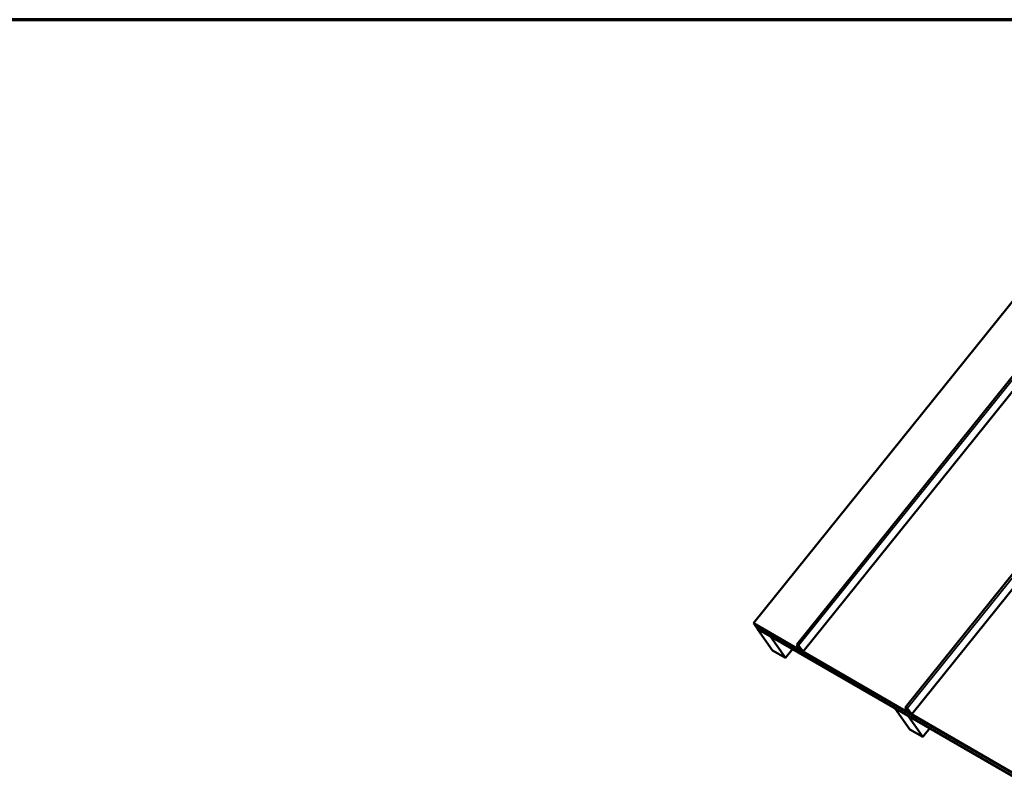
# Model space of a CAD drawing. Units: inches. Extents: x 6 to 334, y 5 to 214.
# Drawn here: x 128 to 209, y 150 to 214 of the extents above; entities that cross this region are included whole.
import ezdxf

# ---------------------------------------------------------------- set-up
doc = ezdxf.new("R2010")
doc.units = ezdxf.units.IN
doc.header["$LTSCALE"] = 20
doc.header["$MEASUREMENT"] = 0
for name, color, linetype, lineweight in [('Border (ANSI)', 7, 'Continuous', 70), ('Visible (ANSI)', 7, 'Continuous', 50), ('Visible Narrow (ANSI)', 7, 'Continuous', 35)]:
    doc.layers.add(name, color=color, linetype=linetype, lineweight=lineweight)

# ---------------------------------------------------------------- blocks, each defined once
blk = doc.blocks.new('Borders ATAS A Border')
at = {"layer": 'Border (ANSI)'}
blk.add_line((16.7, 10.7), (0.3, 10.7), dxfattribs=at)

msp = doc.modelspace()

# ---------------------------------------------------------------- linework, layer by layer
at = {"layer": 'Visible (ANSI)'}
for p, q in [((225.19158, 209.89799), (188.4597, 164.20276)), ((192.03004, 162.45066), (228.76193, 208.14588)), ((192.5494, 161.86946), (229.28129, 207.56469)), ((200.9905, 157.27733), (237.72238, 202.97256)), ((201.50986, 156.69614), (238.24174, 202.39137)), ((192.39263, 161.93209), (188.4597, 164.20276)), ((188.4597, 164.20276), (188.47101, 164.18667)), ((188.47101, 164.18667), (192.40394, 161.91599)), ((188.53261, 164.1511), (188.51309, 164.12681)), ((188.51309, 164.12681), (188.5244, 164.11072)), ((188.51309, 164.12681), (252.89738, 126.95453)), ((188.5244, 164.11072), (252.89738, 126.94496)), ((188.52958, 164.10773), (188.52794, 164.10569)), ((188.52794, 164.10569), (188.7931, 163.72845)), ((188.52794, 164.10569), (252.89738, 126.94197)), ((188.7931, 163.72845), (252.89738, 126.71783)), ((188.79828, 163.72547), (188.79664, 163.72342)), ((190.03408, 161.96299), (188.79664, 163.72342)), ((188.79664, 163.72342), (189.8573, 163.11105)), ((189.85894, 163.11309), (189.8573, 163.11105)), ((189.8573, 163.11105), (191.09474, 161.35062)), ((192.03401, 162.43359), (192.27391, 162.03746)), ((192.2976, 162.02277), (192.0577, 162.41889)), ((191.09474, 161.35062), (190.03408, 161.96299)), ((191.67067, 162.06709), (191.09474, 161.35062)), ((192.15628, 162.36189), (192.52335, 161.89223)), ((192.54471, 161.88086), (192.17764, 162.35053)), ((192.23713, 162.25845), (192.20454, 162.2179)), ((192.22716, 162.20484), (192.20454, 162.2179)), ((192.20454, 162.2179), (192.40341, 161.93498)), ((192.25346, 162.23755), (192.22716, 162.20484)), ((192.42604, 161.92191), (192.22716, 162.20484)), ((192.25007, 162.10278), (192.26895, 162.12626)), ((192.27275, 162.08964), (192.25007, 162.10278)), ((192.25007, 162.10278), (192.3121, 162.01407)), ((192.27744, 162.20686), (192.2604, 162.18565)), ((192.2604, 162.18565), (192.28302, 162.17259)), ((192.2604, 162.18565), (192.45927, 161.90273)), ((192.27275, 162.08964), (192.28446, 162.1042)), ((192.33477, 162.00094), (192.27275, 162.08964)), ((192.28302, 162.17259), (192.29378, 162.18596)), ((192.4819, 161.88966), (192.28302, 162.17259)), ((192.33775, 161.99186), (192.35144, 162.00891)), ((192.42439, 162.00195), (192.43108, 162.01028)), ((192.44702, 161.98889), (192.42439, 162.00195)), ((192.42439, 162.00195), (192.48697, 161.91292)), ((192.4438, 161.92474), (192.43056, 161.90827)), ((192.44702, 161.98889), (192.44741, 161.98938)), ((192.5096, 161.89986), (192.44702, 161.98889)), ((201.35308, 156.75877), (192.51425, 161.86187)), ((192.52556, 161.84577), (201.3644, 156.74267)), ((200.11199, 157.19349), (200.11035, 157.19145)), ((201.34779, 155.43102), (200.11035, 157.19145)), ((200.11035, 157.19145), (201.17101, 156.57908)), ((200.99446, 157.26027), (201.23436, 156.86414)), ((201.25806, 156.84945), (201.01816, 157.24557)), ((201.11673, 157.18857), (201.4838, 156.7189)), ((201.50517, 156.70754), (201.1381, 157.17721)), ((201.19758, 157.08512), (201.16499, 157.04458)), ((201.18762, 157.03152), (201.16499, 157.04458)), ((201.16499, 157.04458), (201.36387, 156.76165)), ((201.21391, 157.06423), (201.18762, 157.03152)), ((201.3865, 156.74859), (201.18762, 157.03152)), ((201.21053, 156.92946), (201.22941, 156.95294)), ((201.23321, 156.91632), (201.21053, 156.92946)), ((201.21053, 156.92946), (201.27255, 156.84075)), ((201.2379, 157.03354), (201.22085, 157.01233)), ((201.22085, 157.01233), (201.24348, 156.99927)), ((201.22085, 157.01233), (201.41973, 156.7294)), ((201.23321, 156.91632), (201.24491, 156.93088)), ((201.29523, 156.82762), (201.23321, 156.91632)), ((201.24348, 156.99927), (201.25423, 157.01264)), ((201.44236, 156.71634), (201.24348, 156.99927)), ((201.2982, 156.81854), (201.3119, 156.83558)), ((201.38485, 156.82863), (201.39154, 156.83695)), ((201.40748, 156.81557), (201.38485, 156.82863)), ((201.38485, 156.82863), (201.44743, 156.7396)), ((201.40425, 156.75142), (201.39101, 156.73495)), ((201.40748, 156.81557), (201.40787, 156.81606)), ((201.47006, 156.72654), (201.40748, 156.81557)), ((201.17265, 156.58112), (201.17101, 156.57908)), ((201.17101, 156.57908), (202.40845, 154.81865)), ((210.31354, 151.58544), (201.47471, 156.68855)), ((201.48602, 156.67245), (210.32486, 151.56935)), ((202.40845, 154.81865), (201.34779, 155.43102)), ((202.98438, 155.53512), (202.40845, 154.81865))]:
    msp.add_line(p, q, dxfattribs=at)
for centre, major_axis, start_param, end_param in [((192.10954, 162.38675), (-0.0795, 0.06391), 3.87508492, 6.80907319), ((192.10954, 162.38675), (-0.05456, 0.04386), 3.87508464, 6.80907347), ((192.30501, 162.01818), (0.03274, -0.02631), 3.66748054, 6.91065148), ((192.30501, 162.01818), (0.00779, -0.00627), 3.66748082, 6.91065148), ((192.38184, 161.94743), (0.02377, -0.01911), 5.34430296, 6.91509929), ((192.38184, 161.94743), (0.04871, -0.03916), 5.34430296, 6.91509929), ((192.50347, 161.87721), (0.04871, -0.03916), 3.77350664, 5.34430296), ((192.50347, 161.87721), (-0.02377, 0.01911), 0.63191398, 2.20271031), ((192.51667, 161.89578), (0.03274, -0.02631), 3.77350664, 7.01667758), ((192.51667, 161.89578), (0.00779, -0.00627), 3.77350664, 7.01667729), ((201.07, 157.21343), (-0.0795, 0.06391), 3.87508492, 6.80907319), ((201.07, 157.21343), (-0.05456, 0.04386), 3.87508464, 6.80907347), ((201.26547, 156.84486), (0.03274, -0.02631), 3.66748054, 6.91065148), ((201.26547, 156.84486), (0.00779, -0.00627), 3.66748082, 6.91065148), ((201.3423, 156.77411), (0.02377, -0.01911), 5.34430296, 6.91509929), ((201.3423, 156.77411), (0.04871, -0.03916), 5.34430296, 6.91509929), ((201.46392, 156.70389), (0.04871, -0.03916), 3.77350664, 5.34430296), ((201.46392, 156.70389), (-0.02377, 0.01911), 0.63191398, 2.20271031), ((201.47713, 156.72246), (0.03274, -0.02631), 3.77350664, 7.01667758), ((201.47713, 156.72246), (0.00779, -0.00627), 3.77350664, 7.01667729)]:
    msp.add_ellipse(centre, major_axis=major_axis, ratio=0.21132284, start_param=start_param, end_param=end_param, dxfattribs=at)
at = {"layer": 'Visible Narrow (ANSI)'}
for p, q in [((192.17764, 162.35053), (228.90952, 208.04576)), ((192.54471, 161.88086), (229.27659, 207.57609)), ((201.1381, 157.17721), (237.86998, 202.87243)), ((201.50517, 156.70754), (238.23705, 202.40277)), ((192.0577, 162.41889), (192.06701, 162.43047)), ((192.2976, 162.02277), (192.3021, 162.02837)), ((192.33477, 162.00094), (192.34666, 162.01572)), ((192.39946, 161.94059), (192.39263, 161.93209)), ((192.39263, 161.93209), (192.40394, 161.91599)), ((192.40341, 161.93498), (192.42604, 161.92191)), ((192.42604, 161.92191), (192.43657, 161.93502)), ((192.4819, 161.88966), (192.45927, 161.90273)), ((192.49391, 161.9046), (192.4819, 161.88966)), ((192.5096, 161.89986), (192.51354, 161.90477)), ((192.52682, 161.87751), (192.51425, 161.86187)), ((192.51425, 161.86187), (192.52556, 161.84577)), ((201.01816, 157.24557), (201.02747, 157.25715)), ((201.25806, 156.84945), (201.26256, 156.85504)), ((201.29523, 156.82762), (201.30711, 156.8424)), ((201.35992, 156.76727), (201.35308, 156.75877)), ((201.35308, 156.75877), (201.3644, 156.74267)), ((201.36387, 156.76165), (201.3865, 156.74859)), ((201.3865, 156.74859), (201.39703, 156.7617)), ((201.44236, 156.71634), (201.41973, 156.7294)), ((201.45436, 156.73127), (201.44236, 156.71634)), ((201.47006, 156.72654), (201.474, 156.73145)), ((201.48728, 156.70419), (201.47471, 156.68855)), ((201.47471, 156.68855), (201.48602, 156.67245))]:
    msp.add_line(p, q, dxfattribs=at)

# ---------------------------------------------------------------- block references
at = {"xscale": 20, "yscale": 20, "zscale": 20}
msp.add_blockref('Borders ATAS A Border', (0, 0), dxfattribs=at)

doc.saveas('drawing.dxf')
